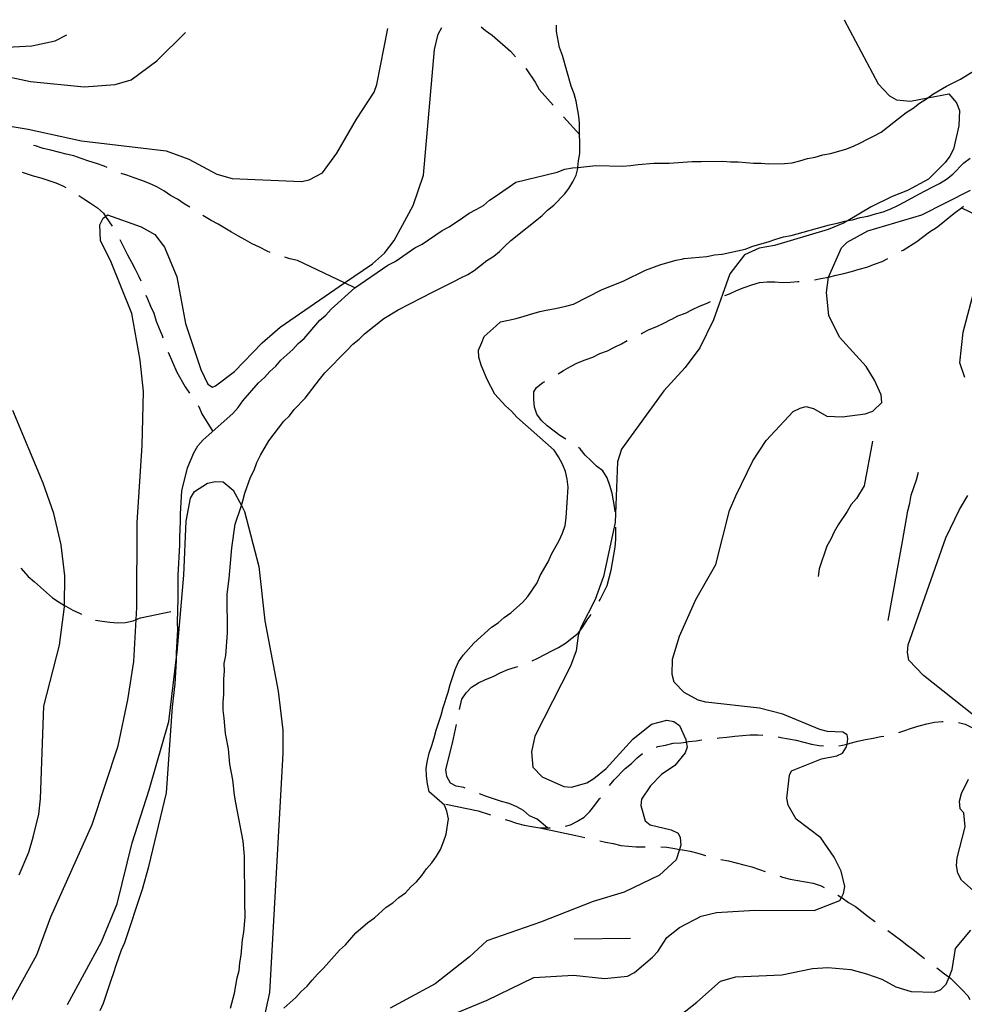
# Model space of a CAD drawing. Units: inches. Extents: x 661218 to 663798, y 4156551 to 4158894.
# Drawn here: x 662566 to 662873, y 4158556 to 4158877 of the extents above; entities that cross this region are included whole.
import ezdxf

# ---------------------------------------------------------------- set-up
doc = ezdxf.new("R2010")
doc.units = ezdxf.units.IN
doc.header["$MEASUREMENT"] = 0
doc.layers.add('Cartografia', color=7, linetype='Continuous')

msp = doc.modelspace()

# ---------------------------------------------------------------- linework, layer by layer
at = {"layer": 'Cartografia', "color": 7, "linetype": 'Continuous'}
for points in [[(662833.94, 4158876.58), (662844.94, 4158855.69), (662848.61, 4158851.86), (662850.89, 4158850.51), (662855.44, 4158850.09), (662861.11, 4158851.17), (662867.93, 4158852.45), (662870.45, 4158849.51), (662871.38, 4158847.02), (662871.18, 4158842.02), (662869.42, 4158834.5), (662868.3, 4158832.22), (662866.72, 4158830.17), (662861.31, 4158824.67), (662854.52, 4158820.99), (662849.53, 4158819.13), (662842.73, 4158815.67), (662835.2, 4158811.27), (662833.68, 4158810.38), (662828.69, 4158808.3), (662811.23, 4158803.17), (662806.23, 4158802.22), (662801.48, 4158800.14), (662796.75, 4158793.97), (662791.4, 4158778.93), (662786.92, 4158769.81), (662782.19, 4158763.41), (662775.2, 4158755.86), (662761.47, 4158736.89), (662760.14, 4158732.79), (662759.37, 4158713.02), (662755.63, 4158695.49), (662752.96, 4158687.97), (662748.25, 4158678.84), (662747.81, 4158677.6), (662747.36, 4158676.33), (662746.72, 4158671.33), (662744.93, 4158666.31), (662733.28, 4158643.5), (662732.18, 4158638.49), (662732.67, 4158633.49), (662735.65, 4158630.33), (662742.72, 4158627.2), (662745.22, 4158626.99), (662750.21, 4158628.39), (662752.47, 4158629.77), (662756.54, 4158632.98), (662765.11, 4158642.58), (662771.21, 4158647.4), (662776.2, 4158648.8), (662778.48, 4158648.36), (662780.31, 4158647.01), (662782.39, 4158642.48), (662782.55, 4158641.66), (662782.86, 4158639.98), (662782.19, 4158638.16), (662778.81, 4158634.04), (662774.51, 4158631.06), (662770.9, 4158627.39), (662767.98, 4158623.05), (662767.77, 4158621.01), (662769.17, 4158616.01), (662770.77, 4158614.66), (662777.6, 4158613.12), (662779.88, 4158612), (662780.57, 4158610.64), (662780.82, 4158608.14), (662780.35, 4158606.71), (662779.26, 4158603.36), (662773.84, 4158598.32), (662762.29, 4158592.79), (662752.31, 4158589.76), (662735.08, 4158583.05), (662717.62, 4158577.01), (662711.98, 4158571.74), (662700.9, 4158563.02), (662686.22, 4158555.1)], [(662553.54, 4158843.43), (662568.49, 4158840.94), (662585.88, 4158837.16), (662613.37, 4158833.93), (662620.75, 4158831.2), (662629.84, 4158826.31), (662634.79, 4158824.88), (662657.38, 4158823.99), (662659.93, 4158824.52), (662664.18, 4158826.79), (662668.9, 4158833.14), (662675.28, 4158844.2), (662681.06, 4158853), (662681.9, 4158855.47), (662685.46, 4158873.69)], [(662558.72, 4158549.88), (662571.28, 4158572.46), (662575.9, 4158584.77), (662589.35, 4158614.85), (662597.74, 4158640.43), (662600.91, 4158655.33), (662602.8, 4158667.8), (662603.61, 4158681.48), (662603.84, 4158685.35), (662603.88, 4158713.03), (662605.6, 4158738.09), (662605.96, 4158755.68), (662604.96, 4158765.8), (662602.21, 4158781.07), (662595.43, 4158797.71), (662591.96, 4158804.78), (662591.8, 4158809.82), (662592.85, 4158812.05), (662593.63, 4158812.62), (662594.28, 4158813.1), (662605.26, 4158809.25), (662609.68, 4158806.7), (662612.87, 4158802.62), (662616.88, 4158793), (662619.63, 4158777.74), (662624.69, 4158762.8), (662626.92, 4158758.09), (662628.46, 4158757.09), (662629.4, 4158757.49), (662635.63, 4158762.15), (662644.64, 4158771.45), (662650.44, 4158776.6), (662671.35, 4158790.95), (662680.49, 4158797.23), (662684.35, 4158800.66), (662687.57, 4158804.81), (662693.74, 4158816.11), (662697.07, 4158825.98), (662700.65, 4158866.94), (662701.86, 4158871.9), (662702.98, 4158874.03)], [(662634.3, 4158555.03), (662635.59, 4158559.92), (662636.47, 4158564.92), (662637.11, 4158567.37), (662637.32, 4158569.81), (662637.76, 4158572.31), (662638.17, 4158577.32), (662638.61, 4158579.82), (662639.01, 4158584.68), (662638.98, 4158589.61), (662638.87, 4158604.56), (662638.39, 4158609.41), (662636.04, 4158621.84), (662635.56, 4158624.4), (662635.07, 4158629.39), (662634.12, 4158634.39), (662633.63, 4158639.38), (662632.68, 4158644.38), (662632.18, 4158649.45), (662631.94, 4158652.01), (662631.91, 4158654.64), (662632.12, 4158657.15), (662632.08, 4158662.15), (662632.29, 4158664.65), (662632.27, 4158667.22), (662632.73, 4158669.79), (662633.34, 4158677.16), (662633.25, 4158689.66), (662633.48, 4158692.29), (662633.91, 4158694.8), (662634.74, 4158704.78), (662635.85, 4158712.46), (662637.84, 4158718.57), (662638.32, 4158720.07), (662638.99, 4158722.59), (662640.82, 4158727.74), (662641.94, 4158730.03), (662642.84, 4158732.54), (662644.02, 4158734.94), (662646.79, 4158739.64), (662651.63, 4158745.95), (662653.43, 4158747.78), (662655.01, 4158749.85), (662658.62, 4158753.51), (662663.29, 4158759.6), (662664.93, 4158761.74), (662672.21, 4158769.12), (662674.08, 4158771.03), (662676.12, 4158772.63), (662677.92, 4158774.46), (662684.16, 4158779.39), (662688.82, 4158782.23), (662700.19, 4158788.02), (662704.72, 4158790.32), (662706.99, 4158791.48), (662709.25, 4158792.63), (662711.47, 4158793.76), (662713.6, 4158795.06), (662715.57, 4158796.61), (662717.67, 4158798.27), (662719.93, 4158799.65), (662721.83, 4158801.15), (662723.56, 4158802.91), (662725.44, 4158804.81), (662735.61, 4158812.84), (662737.41, 4158814.67), (662739.45, 4158816.28), (662742.93, 4158819.8), (662744.39, 4158821.72), (662745.66, 4158823.87), (662746.69, 4158825.97), (662747.29, 4158828.21), (662747.32, 4158828.56), (662747.5, 4158830.64), (662747.91, 4158833.08), (662747.85, 4158842.89), (662747.61, 4158845.24), (662746.69, 4158850.12), (662746.03, 4158852.48), (662745.1, 4158854.98), (662742.3, 4158864.96), (662741.34, 4158867.51), (662740.36, 4158872.77), (662740.34, 4158874.76)], [(662715.83, 4158874.28), (662717.25, 4158873.04), (662719.45, 4158871.54), (662725.32, 4158866.38), (662727.03, 4158864.45)], [(662499.97, 4158870.07), (662509.43, 4158867.1), (662519.38, 4158865.14), (662546.83, 4158861.22), (662569.19, 4158856.46), (662586.7, 4158854.73), (662596.81, 4158855.5), (662601.93, 4158857.02), (662610.3, 4158863.16), (662619.66, 4158872.4)], [(662537.62, 4158870.8), (662542.07, 4158869.73), (662554.54, 4158867.85), (662559.56, 4158867.55), (662569.65, 4158868.09), (662577.3, 4158869.7), (662581.03, 4158871.65)], [(662730.35, 4158860.71), (662730.46, 4158860.59), (662733.41, 4158856.3), (662734.64, 4158853.93), (662739.27, 4158848.73)], [(662591.92, 4158554.31), (662592.98, 4158556.76), (662595.48, 4158564.16), (662596.32, 4158566.63), (662597.15, 4158569.09), (662598.82, 4158574.03), (662599.88, 4158576.48), (662605.71, 4158593.75), (662607.75, 4158601.17), (662613.52, 4158625.08), (662615.41, 4158653.1), (662616.32, 4158660.59), (662616.76, 4158668.12), (662616.73, 4158669.19), (662616.69, 4158670.64), (662617.13, 4158678.16), (662617.05, 4158680.68), (662617.27, 4158688.22), (662617.27, 4158695.76), (662617.86, 4158705.79), (662617.78, 4158708.31), (662618.08, 4158713.33), (662618, 4158715.85), (662618.45, 4158723.37), (662620.27, 4158730.81), (662622.39, 4158735.72), (662623.66, 4158737.93), (662625.38, 4158739.89), (662635.04, 4158748.46), (662636.76, 4158750.42), (662638.26, 4158752.62), (662643.41, 4158758.49), (662645.35, 4158760.2), (662647.06, 4158762.16), (662649, 4158763.87), (662650.71, 4158765.83), (662654.58, 4158769.26), (662656.29, 4158771.22), (662658.23, 4158772.93), (662663.38, 4158778.8), (662665.31, 4158780.52), (662667.03, 4158782.47), (662674.76, 4158789.33), (662685.49, 4158796.7), (662687.85, 4158797.93), (662694.29, 4158802.35), (662696.65, 4158803.58), (662703.09, 4158808), (662705.45, 4158809.24), (662709.74, 4158812.18), (662711.89, 4158813.66), (662714.25, 4158814.89), (662716.61, 4158816.12), (662718.54, 4158817.84), (662720.69, 4158819.31), (662722.83, 4158820.78), (662724.98, 4158822.26), (662727.13, 4158823.73), (662740.59, 4158826.99), (662743.08, 4158827.92), (662745.58, 4158828.39), (662747.32, 4158828.56), (662753.08, 4158829.13), (662761.94, 4158828.95), (662764.44, 4158829.2), (662766.94, 4158829.44), (662771.94, 4158829.93), (662776.94, 4158829.97), (662784.44, 4158830.48), (662787.37, 4158830.5), (662794.44, 4158830.55), (662796.94, 4158830.34), (662799.44, 4158830.36), (662804.44, 4158829.94), (662806.94, 4158829.96), (662809.45, 4158829.75), (662814.45, 4158829.79), (662816.94, 4158830.03), (662819.44, 4158830.73), (662821.93, 4158831.43), (662824.43, 4158831.91), (662826.93, 4158832.61), (662829.42, 4158833.08), (662834.41, 4158834.48), (662836.91, 4158835.41), (662839.17, 4158836.56), (662841.44, 4158837.71), (662843.7, 4158838.86), (662845.97, 4158840.02), (662848, 4158841.62), (662850.04, 4158843.23), (662854.1, 4158846.44), (662856.37, 4158847.82), (662858.4, 4158849.43), (662860.66, 4158850.81), (662861.11, 4158851.17), (662862.7, 4158852.41), (662867.23, 4158854.95), (662871.76, 4158857.25), (662876.28, 4158860.01)], [(662742.59, 4158844.99), (662747.87, 4158839.08)], [(662594.15, 4158828.52), (662593.17, 4158828.95), (662590.7, 4158829.79), (662588.24, 4158830.62), (662585.77, 4158831.45), (662583.3, 4158832.28), (662580.82, 4158832.89), (662578.34, 4158833.49), (662575.86, 4158834.1), (662573.38, 4158834.7), (662570.91, 4158835.54), (662570.24, 4158835.7)], [(662651.67, 4158555.1), (662653.6, 4158556.81), (662655.54, 4158558.53), (662657.25, 4158560.49), (662659.19, 4158562.2), (662660.9, 4158564.16), (662662.62, 4158566.11), (662664.57, 4158568.06), (662666.29, 4158570.01), (662668, 4158571.97), (662669.72, 4158573.93), (662671.65, 4158575.64), (662675.09, 4158579.55), (662678.95, 4158582.98), (662681.1, 4158584.46), (662684.96, 4158587.89), (662687.11, 4158589.36), (662689.04, 4158591.08), (662691.19, 4158592.55), (662692.9, 4158594.51), (662694.84, 4158596.22), (662696.55, 4158598.18), (662698.06, 4158600.38), (662699.77, 4158602.33), (662701.28, 4158604.53), (662702.55, 4158606.74), (662703.61, 4158609.2), (662704.45, 4158611.66), (662705.2, 4158616.65), (662704.67, 4158619.2), (662703.86, 4158621.08), (662698.86, 4158625.49), (662698.33, 4158628.04), (662698.02, 4158630.57), (662697.94, 4158633.09), (662698.32, 4158635.59), (662698.93, 4158638.07), (662699.76, 4158640.53), (662700.59, 4158643), (662701.2, 4158645.48), (662702.86, 4158650.41), (662703.47, 4158652.89), (662705.14, 4158657.83), (662705.74, 4158660.31), (662707.41, 4158665.24), (662708.47, 4158667.69), (662709.97, 4158669.89), (662713.41, 4158673.8), (662719.2, 4158678.95), (662721.35, 4158680.42), (662723.28, 4158682.14), (662725.43, 4158683.61), (662729.29, 4158687.04), (662731.01, 4158689), (662734.01, 4158693.39), (662735.07, 4158695.85), (662737.63, 4158700.27), (662738.69, 4158702.72), (662741.24, 4158707.15), (662742.3, 4158709.6), (662743.13, 4158712.07), (662743.51, 4158714.56), (662744.1, 4158724.59), (662743.8, 4158727.12), (662743.26, 4158729.67), (662742.26, 4158732.02), (662741.03, 4158734.38), (662739.55, 4158736.53), (662727.39, 4158747.31), (662725.67, 4158749.25), (662723.71, 4158750.96), (662720.28, 4158754.83), (662717.82, 4158759.55), (662715.81, 4158764.24), (662715.05, 4158766.81), (662714.96, 4158769.1), (662716.02, 4158771.55), (662716.82, 4158773.56), (662718.75, 4158775.28), (662720.69, 4158776.99), (662722.14, 4158778.28), (662724.68, 4158778.81), (662727.23, 4158779.35), (662729.79, 4158780.11), (662732.35, 4158780.87), (662734.92, 4158781.64), (662737.46, 4158782.17), (662740, 4158782.66), (662743.41, 4158783.37), (662745.9, 4158784.07), (662754.96, 4158788.68), (662762.21, 4158791.68), (662769.23, 4158795.14), (662774.22, 4158796.99), (662779.21, 4158798.39), (662781.48, 4158798.81), (662781.71, 4158798.86), (662789.21, 4158799.6), (662791.7, 4158800.07), (662794.2, 4158800.32), (662801.69, 4158801.96), (662804.18, 4158802.89), (662809.17, 4158804.29), (662811.67, 4158805.22), (662814.16, 4158805.92), (662816.66, 4158806.39), (662829.14, 4158809.89), (662831.63, 4158810.36), (662834.13, 4158811.06), (662835.2, 4158811.27), (662836.63, 4158811.54), (662839.12, 4158812.24), (662841.62, 4158812.71), (662844.11, 4158813.41), (662846.61, 4158814.11), (662849.1, 4158815.04), (662851.37, 4158816.19), (662853.63, 4158817.34), (662858.16, 4158819.87), (662860.43, 4158821.03), (662862.69, 4158822.18), (662864.96, 4158823.33), (662867.22, 4158824.71), (662869.25, 4158826.32), (662872.86, 4158829.98), (662874.9, 4158831.59)], [(662566.57, 4158826.94), (662570.1, 4158825.75), (662572.58, 4158825.15), (662577.52, 4158823.48), (662579.97, 4158822.42), (662580.69, 4158822)], [(662621.05, 4158815.58), (662619.2, 4158816.65), (662617, 4158818.16), (662614.79, 4158819.43), (662612.59, 4158820.94), (662610.38, 4158822.21), (662607.93, 4158823.27), (662605.47, 4158824.33), (662603.01, 4158825.17), (662600.54, 4158826), (662598.76, 4158826.59)], [(662584.99, 4158819.45), (662586.59, 4158818.36), (662588.79, 4158816.86), (662590.99, 4158815.36), (662592.94, 4158813.64), (662593.63, 4158812.62), (662593.63, 4158812.62), (662595.85, 4158809.4)], [(662696, 4158548.67), (662717.76, 4158557.69), (662732.94, 4158565.07), (662745.89, 4158565.85), (662755.9, 4158564.78), (662763.39, 4158565.52), (662765.66, 4158566.66), (662771.53, 4158571.71), (662773.34, 4158573.54), (662776.26, 4158578.11), (662780.33, 4158581.32), (662787.35, 4158585), (662792.34, 4158586.18), (662804.84, 4158586.95), (662824.16, 4158586.86), (662832.54, 4158590.11), (662833.04, 4158591.12), (662833.66, 4158592.39), (662834.1, 4158594.66), (662832.93, 4158599.66), (662830.62, 4158604.18), (662826.26, 4158610.52), (662818.26, 4158616.6), (662815.73, 4158621.13), (662815.26, 4158623.4), (662816.11, 4158630.9), (662816.78, 4158632.27), (662826.53, 4158636.21), (662831.52, 4158637.15), (662833.33, 4158638.07), (662834.68, 4158640.13), (662834.83, 4158640.99), (662835.12, 4158642.63), (662834.88, 4158644), (662833.51, 4158644.89), (662828.51, 4158645.09), (662826, 4158645.75), (662813.92, 4158650.66), (662806.41, 4158652.65), (662788.89, 4158654.57), (662786.38, 4158655.24), (662781.82, 4158657.7), (662778.61, 4158661.09), (662777.91, 4158663.59), (662778.1, 4158668.59), (662780.32, 4158676.11), (662785.69, 4158687.96), (662792.2, 4158699.38), (662796.62, 4158716.91), (662798.63, 4158721.7), (662804.23, 4158733.11), (662808.5, 4158739.73), (662817.3, 4158749.11), (662819.57, 4158750.27), (662821.38, 4158750.73), (662823.89, 4158750.07), (662828.22, 4158747.6), (662833.23, 4158747.41), (662840.72, 4158748.37), (662843.21, 4158749.3), (662846.15, 4158752.05), (662845.9, 4158754.55), (662843.82, 4158759.31), (662841.06, 4158763.83), (662832.36, 4158773.32), (662828.9, 4158780.34), (662828.16, 4158787.83), (662828.8, 4158792.84), (662833.05, 4158802.42), (662834.86, 4158804.25), (662841.65, 4158807.94), (662859.12, 4158813.06), (662874.97, 4158821.13)], [(662852.51, 4158801.37), (662853.06, 4158801.65), (662857.59, 4158804.41), (662861.66, 4158807.63), (662863.92, 4158809.01), (662865.95, 4158810.61), (662867.99, 4158812.22), (662870.02, 4158813.82), (662872.06, 4158815.43), (662872.77, 4158815.94)], [(662872.06, 4158815.43), (662879.09, 4158812.08), (662885.5, 4158809.02), (662894.62, 4158804.66)], [(662647.17, 4158800.89), (662646.19, 4158801.32), (662643.75, 4158802.61), (662641.3, 4158803.67), (662639.09, 4158804.95), (662636.88, 4158806.22), (662634.67, 4158807.5), (662632.46, 4158808.77), (662630.24, 4158810.05), (662628.03, 4158811.32), (662625.82, 4158812.6), (662625.28, 4158812.91)], [(662598.28, 4158805.05), (662598.37, 4158804.85), (662599.6, 4158802.49), (662600.83, 4158800.13), (662602.06, 4158797.77), (662603.29, 4158795.41), (662604.53, 4158793.05), (662605.1, 4158791.7)], [(662674.76, 4158789.33), (662671.35, 4158790.95), (662656.07, 4158798.22), (662653.59, 4158798.82), (662651.93, 4158799.38)], [(662824.23, 4158791.97), (662826.31, 4158792.37), (662828.8, 4158792.84), (662831.3, 4158793.54), (662833.8, 4158794.01), (662836.29, 4158794.71), (662838.79, 4158795.41), (662841.28, 4158796.11), (662843.78, 4158797.04), (662846.27, 4158797.97), (662848.15, 4158798.92)], [(662795.1, 4158786.83), (662796.57, 4158787.38), (662798.83, 4158788.53), (662801.33, 4158789.46), (662803.82, 4158790.39), (662806.31, 4158791.09), (662808.81, 4158791.33), (662811.31, 4158791.35), (662813.81, 4158791.14), (662816.31, 4158791.16), (662818.81, 4158791.4), (662819.26, 4158791.44)], [(662873.14, 4158760.2), (662871.51, 4158764.96), (662872.58, 4158774.97), (662877.03, 4158791.75)], [(662606.78, 4158787), (662607.3, 4158785.8), (662608.3, 4158783.45), (662609.31, 4158781.1), (662610.07, 4158778.54), (662611.07, 4158776.19), (662612.08, 4158773.85), (662612.3, 4158773.07)], [(662767.82, 4158774.45), (662768.25, 4158774.67), (662770.51, 4158775.82), (662773, 4158776.75), (662775.27, 4158777.9), (662777.53, 4158779.06), (662777.83, 4158779.21), (662779.8, 4158780.21), (662782.29, 4158781.14), (662784.56, 4158782.29), (662786.82, 4158783.44), (662789.31, 4158784.37), (662790.47, 4158784.95)], [(662740.89, 4158761.38), (662742.65, 4158762.45), (662744.91, 4158763.83), (662747.18, 4158764.98), (662749.67, 4158765.91), (662752.16, 4158766.84), (662754.43, 4158767.99), (662756.92, 4158768.92), (662759.19, 4158770.06), (662761.45, 4158771.21), (662763.36, 4158772.19)], [(662614.06, 4158768.4), (662616.85, 4158761.9), (662619.55, 4158757.16), (662620.94, 4158755.12)], [(662743.37, 4158740.16), (662741.44, 4158741.3), (662737.32, 4158744.45), (662735.49, 4158746.26), (662733.89, 4158748.29), (662733.19, 4158750.56), (662732.94, 4158753.06), (662732.92, 4158755.56), (662733.82, 4158756.93), (662735.86, 4158758.54), (662736.56, 4158758.89)], [(662565.5, 4158598.42), (662568.69, 4158605.78), (662570.12, 4158610.73), (662571.94, 4158618.17), (662572.46, 4158623.17), (662573.57, 4158653.3), (662578.64, 4158673.13), (662580.3, 4158685.61), (662580.31, 4158686.07), (662580.44, 4158695.67), (662579.21, 4158705.8), (662576.84, 4158716.01), (662573.31, 4158725.83), (662563.51, 4158749.51)], [(662623.77, 4158751), (662623.97, 4158750.72), (662624.97, 4158748.37), (662628.51, 4158742.67)], [(662843.13, 4158739.5), (662840.44, 4158725.02), (662837.9, 4158720.83), (662836.18, 4158718.87), (662834.91, 4158716.66), (662831.9, 4158712.27), (662830.63, 4158710.05), (662829.56, 4158707.6), (662828.29, 4158705.39), (662825.79, 4158697.99), (662825.41, 4158695.5)], [(662759.43, 4158716.52), (662759.34, 4158717.56), (662758.39, 4158722.56), (662757.69, 4158725.05), (662756.77, 4158727.54), (662755.39, 4158729.81), (662753.33, 4158731.38), (662751.5, 4158733.19), (662749.67, 4158734.99), (662748.06, 4158737.03), (662747.54, 4158737.42)], [(662848.25, 4158681.14), (662852.84, 4158706.86), (662854.59, 4158716.88), (662855.25, 4158719.38), (662855.69, 4158721.89), (662857.47, 4158726.9), (662858.13, 4158729.41)], [(662581.29, 4158556.31), (662592.34, 4158576.7), (662597.42, 4158588.98), (662602.26, 4158608.82), (662607.86, 4158626.1), (662614.22, 4158648.37), (662616.73, 4158669.19), (662616.93, 4158670.85), (662619.1, 4158695.88), (662619.92, 4158713.45), (662621.28, 4158720.92), (662622.55, 4158723.13), (662626.83, 4158725.85), (662629.38, 4158726.38), (662631.89, 4158726.23), (662635.16, 4158723.52), (662637.84, 4158718.57), (662638.87, 4158716.67), (662643.52, 4158698.78), (662645.44, 4158681.05), (662649.8, 4158658.15), (662651.33, 4158645.47), (662651.34, 4158637.92), (662646.94, 4158560.18), (662645.36, 4158552.73)], [(662875.98, 4158650.43), (662859.75, 4158663.27), (662854.94, 4158668.24), (662854.46, 4158670.73), (662854.67, 4158673.23), (662866.92, 4158708.1), (662871.4, 4158717.23), (662874.1, 4158721.79)], [(662754.23, 4158687.43), (662754.55, 4158687.98), (662756.79, 4158692.54), (662758.12, 4158697.55), (662758.99, 4158702.56), (662759.43, 4158705.06), (662759.64, 4158707.56), (662759.6, 4158711.53)], [(662566.05, 4158698.24), (662568.53, 4158695.46), (662570.49, 4158693.74), (662572.44, 4158692.03), (662574.4, 4158690.31), (662576.36, 4158688.59), (662578.55, 4158687.09), (662580.31, 4158686.07), (662580.77, 4158685.81), (662582.98, 4158684.54), (662585.43, 4158683.48), (662585.79, 4158683.27)], [(662590.36, 4158681.33), (662592.6, 4158680.99), (662595.09, 4158680.61), (662597.6, 4158680.46), (662600.12, 4158680.54), (662602.67, 4158681.08), (662603.61, 4158681.48), (662605.02, 4158682.08), (662614.84, 4158684.08)], [(662732.42, 4158668.04), (662734.23, 4158668.96), (662736.5, 4158670.12), (662738.76, 4158671.27), (662741.03, 4158672.42), (662743.29, 4158673.8), (662745.32, 4158675.41), (662747.36, 4158677.01), (662747.81, 4158677.6), (662748.93, 4158679.07), (662750.28, 4158681.35), (662751.66, 4158683.15)], [(662708.83, 4158652.27), (662709.55, 4158655.6), (662710.9, 4158657.66), (662712.71, 4158659.49), (662714.97, 4158660.87), (662717.23, 4158662.02), (662719.73, 4158662.95), (662721.99, 4158664.1), (662724.48, 4158665.26), (662726.98, 4158665.96), (662727.75, 4158666.24)], [(662710.67, 4158626.67), (662710.16, 4158626.88), (662707.66, 4158627.25), (662705.89, 4158628.27), (662704.65, 4158630.41), (662704.33, 4158632.71), (662706.47, 4158641.26), (662707.78, 4158647.38)], [(662851.63, 4158644.79), (662853.29, 4158645.26), (662855.78, 4158646.19), (662858.27, 4158646.89), (662860.77, 4158647.59), (662863.27, 4158648.06), (662865.77, 4158648.31), (662866.15, 4158648.31)], [(662871.13, 4158648.02), (662873.27, 4158647.46), (662877.84, 4158645.22), (662880.12, 4158644.1), (662882.4, 4158642.75), (662884.56, 4158641.46)], [(662772.84, 4158639.96), (662773.31, 4158640.14), (662775.81, 4158640.61), (662778.3, 4158641.31), (662780.8, 4158641.33), (662782.54, 4158641.65), (662782.55, 4158641.66), (662783.3, 4158641.8), (662785.8, 4158642.05), (662787.58, 4158642.38)], [(662792.54, 4158642.93), (662793.29, 4158643.01), (662795.79, 4158643.26), (662798.29, 4158643.5), (662800.79, 4158643.75), (662803.29, 4158643.99), (662805.79, 4158644.01), (662807.49, 4158643.86)], [(662812.45, 4158643.3), (662813.29, 4158643.16), (662815.8, 4158642.72), (662818.3, 4158642.28), (662820.81, 4158641.62), (662823.31, 4158640.96), (662825.82, 4158640.52), (662827.15, 4158640.4)], [(662832.14, 4158640.45), (662833.32, 4158640.57), (662834.83, 4158640.99), (662834.83, 4158640.99), (662835.81, 4158641.27), (662838.31, 4158641.97), (662840.8, 4158642.45), (662843.3, 4158642.92), (662845.8, 4158643.39), (662846.79, 4158643.57)], [(662757.6, 4158627.45), (662759.07, 4158629.36), (662762.68, 4158633.03), (662764.71, 4158634.63), (662766.52, 4158636.45), (662768.31, 4158637.87)], [(662877.77, 4158591.57), (662872.05, 4158596.76), (662870.89, 4158599.02), (662870.42, 4158601.52), (662870.63, 4158604.02), (662873.29, 4158614.04), (662872.8, 4158618.58), (662871.65, 4158619.94), (662871.41, 4158622.44), (662872.07, 4158624.94), (662874.31, 4158629.51)], [(662737.36, 4158613.75), (662734.02, 4158616.54), (662731.56, 4158617.6), (662729.61, 4158619.32), (662727.4, 4158620.59), (662724.94, 4158621.65), (662722.46, 4158622.26), (662717.53, 4158623.92), (662715.31, 4158624.8)], [(662743.27, 4158614.26), (662744.85, 4158614.71), (662747.12, 4158615.87), (662747.49, 4158616.09), (662749.38, 4158617.25), (662751.19, 4158619.08), (662752.76, 4158621.13), (662754.34, 4158623.19), (662754.62, 4158623.48)], [(662704.34, 4158621.47), (662714.82, 4158619.27), (662718.89, 4158617.93)], [(662723.67, 4158616.46), (662724.84, 4158616.16), (662727.35, 4158615.27), (662729.85, 4158614.6), (662732.36, 4158614.17), (662734.86, 4158613.73), (662737.36, 4158613.75), (662738.32, 4158613.75)], [(662734.86, 4158613.73), (662746.58, 4158611.19), (662749.52, 4158610.55)], [(662754.4, 4158609.5), (662756.26, 4158609.11), (662758.76, 4158608.68), (662761.27, 4158608.01), (662763.77, 4158607.8), (662766.27, 4158607.58), (662768.77, 4158607.6), (662769.22, 4158607.6)], [(662774.22, 4158607.6), (662776.27, 4158607.43), (662778.78, 4158606.99), (662780.35, 4158606.71), (662780.35, 4158606.71), (662781.28, 4158606.56), (662783.78, 4158606.12), (662786.29, 4158605.46), (662788.8, 4158604.79), (662788.92, 4158604.75)], [(662793.75, 4158603.47), (662793.81, 4158603.46), (662796.31, 4158603.03), (662798.81, 4158602.36), (662801.32, 4158601.7), (662803.82, 4158601.04), (662806.33, 4158600.14), (662808.18, 4158599.48)], [(662812.96, 4158598.01), (662813.85, 4158597.7), (662816.36, 4158597.04), (662818.86, 4158596.6), (662821.36, 4158596.16), (662823.87, 4158595.73), (662826.37, 4158594.83), (662827.43, 4158594.3)], [(662831.79, 4158591.86), (662833.03, 4158591.12), (662833.04, 4158591.12), (662833.22, 4158591.02), (662835.28, 4158589.44), (662837.56, 4158588.1), (662839.62, 4158586.52), (662841.67, 4158584.94), (662843.73, 4158583.37), (662843.98, 4158583.17)], [(662771.72, 4158545.79), (662785.96, 4158557.04), (662793.64, 4158563.91), (662798.63, 4158565.31), (662813.63, 4158565.87), (662823.61, 4158567.99), (662828.61, 4158568.26), (662836.12, 4158567.63), (662841.13, 4158566.3), (662846.14, 4158564.52), (662850.7, 4158562.05), (662855.72, 4158560.5), (662863.22, 4158560.32), (662865.26, 4158561.02), (662867.07, 4158562.85), (662868.03, 4158565.14), (662869.08, 4158567.64), (662870.16, 4158574.47), (662875.12, 4158580.41)], [(662848.13, 4158580.39), (662850.13, 4158578.87), (662852.19, 4158577.29), (662854.24, 4158575.71), (662856.3, 4158574.14), (662858.36, 4158572.56), (662860.04, 4158571.27)], [(662746.03, 4158577.67), (662764.44, 4158577.8)], [(662864.01, 4158568.22), (662864.53, 4158567.83), (662866.59, 4158566.26), (662868.03, 4158565.14), (662868.03, 4158565.14), (662868.64, 4158564.68), (662870.47, 4158562.88), (662872.31, 4158561.07), (662874.14, 4158559.04), (662874.8, 4158557.94)]]:
    msp.add_lwpolyline(points, dxfattribs=at)

doc.saveas('drawing.dxf')
